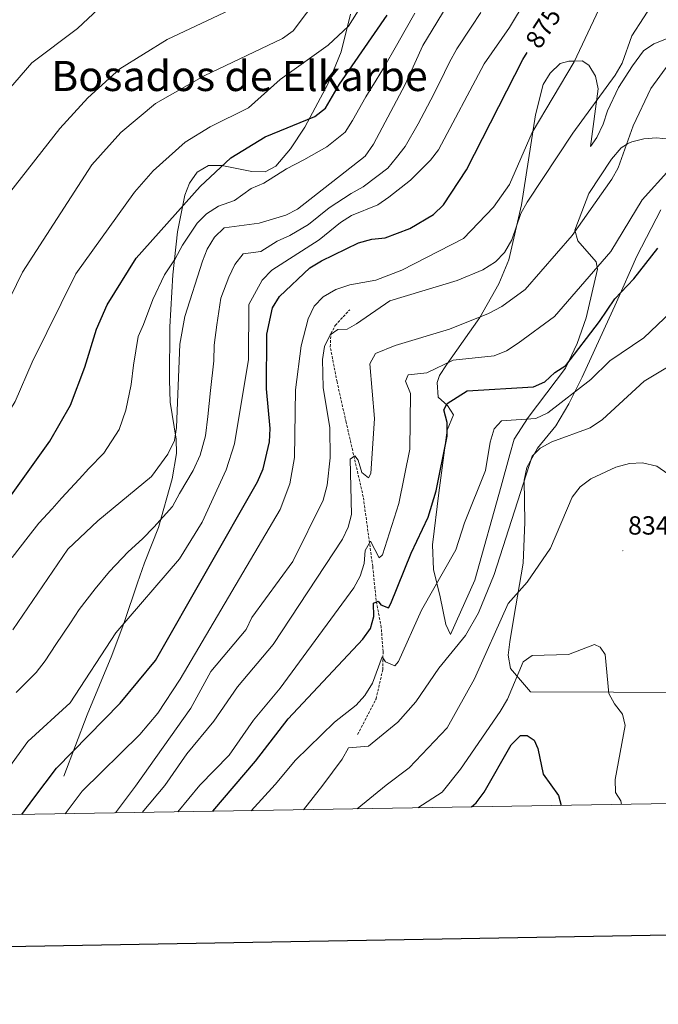
# Model space of a CAD drawing. Units: metres. Extents: x 613465 to 617969, y 4724341 to 4727386.
# Drawn here: x 615571 to 615815, y 4724697 to 4725073 of the extents above; entities that cross this region are included whole.
import ezdxf
from ezdxf.enums import TextEntityAlignment as Align

# ---------------------------------------------------------------- set-up
doc = ezdxf.new("R2010")
doc.units = ezdxf.units.M
doc.header["$MEASUREMENT"] = 0
doc.linetypes.add('TRAZOSX2', pattern=[1.5, 1, -0.5])
for name, color, linetype, lineweight in [('Carátula', 7, 'Continuous', 5), ('Level 11', 142, 'TRAZOSX2', 13), ('Level 36', 19, 'Continuous', 40), ('Level 4', 36, 'Continuous', 30), ('Level 41', 19, 'Continuous', 0), ('Level 45', 19, 'Continuous', 0), ('Level 5', 36, 'Continuous', 0), ('Level 61', 19, 'Continuous', 0), ('Level 63', 7, 'Continuous', 0), ('Level 7', 1, 'Continuous', 0)]:
    doc.layers.add(name, color=color, linetype=linetype, lineweight=lineweight)
doc.styles.add('Arial', font='ARIAL.TTF', dxfattribs={"height": 0.2})

# ---------------------------------------------------------------- blocks, each defined once
blk = doc.blocks.new('5PATER')
at = {"layer": 'Carátula', "linetype": 'Continuous', "lineweight": 5}
h = blk.add_hatch(color=250, dxfattribs=at)
edge = h.paths.add_edge_path()
edge.add_ellipse((0, 0), major_axis=(-1.33, -1.34), ratio=0.999422, start_angle=0, end_angle=360)

msp = doc.modelspace()

# ---------------------------------------------------------------- linework, layer by layer
at = {"layer": 'Level 11', "color": 142, "linetype": 'TRAZOSX2', "lineweight": 13}
msp.add_polyline3d([(615699.83, 4724800.4, 840.55), (615706.88, 4724814.03, 842.55), (615709.41, 4724825.1, 844.79), (615709.55, 4724832.11, 846.26), (615708.86, 4724841.32, 847.99), (615706.92, 4724851.66, 849.97), (615705.6, 4724864.63, 853.38), (615701.98, 4724891.24, 857.99), (615695.44, 4724919.72, 862.28), (615691.97, 4724935.15, 862.28), (615689.38, 4724948.51, 864.9), (615689.64, 4724953.62, 865.6), (615691.3, 4724956.72, 865.95), (615696.84, 4724962.7, 866.47)], dxfattribs=at)
at = {"layer": 'Level 36', "color": 92, "linetype": 'Continuous', "lineweight": 0}
for points in [[(615697.17, 4725075.53, 905.49), (615693.54, 4725061.16, 903.28), (615688.6, 4725049.12, 901.59), (615679.64, 4725032.42, 899.2), (615674.19, 4725024.09, 897.79), (615668.64, 4725017.52, 896.59), (615664.56, 4725015.38, 896.45), (615659.41, 4725015.44, 897.04), (615648.04, 4725017.73, 899.03), (615642.88, 4725017.74, 899.73), (615638.52, 4725015.21, 899.73), (615635.69, 4725011.02, 899.23), (615633.83, 4725006.42, 898.74), (615631.04, 4724992.43, 897.11), (615629.29, 4724976.05, 892.92), (615628.09, 4724956.09, 892.43), (615627.97, 4724935.83, 891.51), (615628.22, 4724927.42, 890.82), (615630.61, 4724913.22, 889.78), (615630.73, 4724907.78, 888.21), (615629.06, 4724898.11, 887.15), (615623.78, 4724879.56, 885.59)], [(615780.52, 4725057.59, 870.21), (615782.66, 4725057.64, 870.01), (615785.52, 4725057.7, 869.25), (615788.09, 4725056.07, 867.95), (615790.69, 4725051.94, 865.69), (615791.64, 4725047.02, 865.7), (615788.74, 4725025.08, 861.5), (615791.19, 4725028.48, 859.41), (615793.59, 4725033.56, 858.36), (615795.16, 4725038.62, 858.36), (615799.42, 4725047.56, 860.1), (615804.74, 4725055.83, 862.6), (615808.93, 4725061.54, 863.59), (615812.93, 4725064.26, 862.88), (615817.74, 4725066.13, 861.32)], [(615818.7, 4725027.8, 857.66), (615813.87, 4725028.34, 858.39), (615809.1, 4725027.96, 859.12), (615804.48, 4725026.78, 859.77), (615802.97, 4725026.22, 859.94), (615802.46, 4725025.86, 860.01), (615800.49, 4725024.49, 860.22), (615796.78, 4725020.21, 860.6), (615788.12, 4725007.05, 861.32), (615782.71, 4724993.11, 859.41), (615783.89, 4724989.04, 858), (615790.88, 4724981, 853.94), (615791.41, 4724978.2, 853.12), (615787.08, 4724959.54, 850.8), (615783.66, 4724949.74, 849.83), (615779.16, 4724940.4, 848.65), (615764.94, 4724921.5, 844.74), (615759.63, 4724913.22, 842.82), (615757.93, 4724907.36, 842.52), (615754.6, 4724895.3, 843.7), (615744.55, 4724859.36, 842.42), (615735.24, 4724838.62, 841.55), (615733.53, 4724842.49, 842.39), (615731.34, 4724852.98, 844.67), (615728.85, 4724863.5, 845.46), (615728.44, 4724872.89, 846.23), (615730.88, 4724892.72, 847.86), (615734.04, 4724916.66, 847.88), (615736.43, 4724922.58, 847.88), (615734.12, 4724926.06, 849.81), (615730.63, 4724929.27, 852.8), (615730.23, 4724934.86, 854.55), (615731.08, 4724937.55, 855.22), (615733.7, 4724941.65, 856.21), (615746.54, 4724959.66, 860.45), (615753.7, 4724972.58, 863.15), (615757.55, 4724981.74, 864.55), (615762.4, 4725002.74, 865.69), (615767.76, 4725037.19, 868.37), (615770.67, 4725048.71, 868.86), (615773.33, 4725053.02, 869.46), (615777.18, 4725056.68, 870.12), (615780.52, 4725057.59, 870.21)], [(615765.89, 4724816.76, 830.08), (615758.2, 4724825.71, 830.6), (615757.36, 4724830.69, 831.56), (615757.95, 4724835.87, 832.7), (615759.43, 4724845.12, 833.22), (615763.08, 4724865.88, 836.72), (615763.63, 4724881.57, 838.3), (615763.35, 4724897.58, 838.98), (615764.43, 4724902.42, 838.57), (615768.54, 4724909.84, 837.94), (615775.49, 4724918.37, 842.65), (615780.43, 4724926.74, 844.97), (615785.54, 4724936.96, 846.91), (615798.69, 4724965.57, 850.49), (615806.39, 4724983.13, 850.5), (615815.54, 4725000.87, 852.51)], [(615623.78, 4724879.56, 885.59), (615618.48, 4724865.99, 881.97), (615615.82, 4724858.37, 880.78), (615610.72, 4724843.25, 879.83), (615605.96, 4724830.58, 880.35), (615596.63, 4724807.96, 875.15), (615587.65, 4724784.52, 874.07)], [(615765.89, 4724816.76, 830.08), (615829.22, 4724816.48, 835.31), (615832.53, 4724818.64, 836.36), (615836.9, 4724820.19, 838.29), (615842.08, 4724822.22, 839.14), (615844.58, 4724823.5, 839.5), (615848.3, 4724826.78, 840.38), (615853.55, 4724835.43, 842.12), (615855.07, 4724840.09, 842.6), (615856.83, 4724850.1, 842.98), (615858.62, 4724853.13, 843.17), (615863.24, 4724855.51, 843.79), (615865.27, 4724855.78, 844.21), (615870.74, 4724854.64, 848.93), (615875.47, 4724855.22, 849.28), (615880.59, 4724856.68, 849.1), (615882.82, 4724857.83, 849.45), (615886.46, 4724864.19, 852.07), (615891.43, 4724867.83, 852.46), (615895.9, 4724867.95, 853.04), (615904.03, 4724852.81, 858.35)]]:
    msp.add_polyline3d(points, dxfattribs=at)
at = {"layer": 'Level 4', "color": 36, "linetype": 'Continuous', "lineweight": 30}
for points in [[(615465.9, 4724768.1, 900.01), (615471.06, 4724775.11, 900.01), (615480.58, 4724793.29, 900.01), (615495.09, 4724815.55, 900.01), (615506.25, 4724826.2, 900.01), (615527.77, 4724841.49, 900.01), (615531.3, 4724845.36, 900.01), (615549.91, 4724871.56, 900.01), (615567.03, 4724891.14, 900.01), (615582.32, 4724912.42, 900.01), (615590.2, 4724926.27, 900.01), (615595.73, 4724940.72, 900.01), (615600.11, 4724955.28, 900.01), (615604.24, 4724964.6, 900.01), (615615.35, 4724982.34, 900.01), (615639.7, 4725009.72, 900.01), (615651.45, 4725020.67, 900.01), (615664.53, 4725028.75, 900.01), (615683.49, 4725036.44, 900.01), (615687.59, 4725039.64, 900.01), (615692.96, 4725048.88, 900.01), (615711.1, 4725075.25, 900.01)], [(615571.66, 4724769.87, 875.01), (615576.2, 4724776.16, 875.01), (615584.85, 4724787.62, 875.01), (615609.16, 4724812.39, 875.01), (615622.69, 4724828.67, 875.01), (615661.57, 4724897.01, 875.01), (615663.72, 4724901.94, 875.01), (615666.21, 4724912.22, 875.01), (615666.45, 4724917.36, 875.01), (615665.08, 4724932.42, 875.01), (615665.18, 4724953.38, 875.01), (615667.33, 4724963.4, 875.01), (615669.95, 4724967.7, 875.01), (615681.56, 4724978.75, 875.01), (615686.06, 4724981.4, 875.01), (615700.18, 4724988.23, 875.01), (615705.21, 4724989.67, 875.01), (615710.37, 4724990.1, 875.01), (615719.81, 4724993.76, 875.01), (615728.76, 4724999.06, 875.01), (615732.67, 4725002.8, 875.01), (615741.39, 4725016.06, 875.01), (615762.85, 4725058.26, 875.01), (615764.59, 4725060.94, 875.01)], [(615644.6, 4724771.1, 850.01), (615660.82, 4724790.28, 850.01), (615673.36, 4724806.37, 850.01), (615701.81, 4724836.84, 850.01), (615704.78, 4724840.95, 850.01), (615705.99, 4724845.5, 850.01), (615705.95, 4724850.64, 850.01), (615707.62, 4724851.38, 850.01), (615708.67, 4724849.96, 850.01), (615711.57, 4724848.86, 850.01), (615712.45, 4724850.49, 850.01), (615720.27, 4724869.74, 850.01), (615726.8, 4724883.48, 850.01), (615729.86, 4724893.56, 850.01), (615733.97, 4724914.36, 850.01), (615733.99, 4724919.56, 850.01), (615732.79, 4724924.42, 850.01), (615733.98, 4724926.83, 850.01), (615741.71, 4724931.71, 850.01), (615766.99, 4724933.22, 850.01), (615771.34, 4724935.18, 850.01), (615775.1, 4724938.7, 850.01), (615779.33, 4724941.36, 850.01), (615792.21, 4724958.14, 850.01), (615797.97, 4724966.89, 850.01), (615805.32, 4724974.48, 850.01), (615814.48, 4724986.14, 850.01)], [(615743.28, 4724772.75, 825.01), (615745.13, 4724774.38, 825.01), (615748.16, 4724778.35, 825.01), (615758.4, 4724796.52, 825.01), (615761.99, 4724800.04, 825.01), (615764.55, 4724800.06, 825.01), (615767.23, 4724798.22, 825.01), (615768.63, 4724795.12, 825.01), (615770.62, 4724785.32, 825.01), (615776.53, 4724777.19, 825.01), (615777.56, 4724773.33, 825.01)]]:
    msp.add_polyline3d(points, dxfattribs=at)
at = {"layer": 'Level 5', "color": 36, "linetype": 'Continuous', "lineweight": 0}
for points in [[(615609.08, 4725054.72, 915.01), (615627.13, 4725065.91, 915.01), (615666.38, 4725084.47, 915.01), (615674.82, 4725090.84, 915.01), (615686.11, 4725102.53, 915.01), (615690.14, 4725104.45, 915.01), (615693.59, 4725108.07, 915.01), (615705.01, 4725125.31, 915.01), (615715.73, 4725144.18, 915.01), (615725.7, 4725158.48, 915.01), (615745.97, 4725197.5, 915.01), (615762.49, 4725226.49, 915.01), (615769.59, 4725234.46, 915.01), (615802.57, 4725264.28, 915.01), (615809.3, 4725272.21, 915.01), (615815.14, 4725281.42, 915.01)], [(615448.62, 4724767.81, 905.01), (615463.17, 4724789.34, 905.01), (615480.66, 4724822.36, 905.01), (615483.9, 4724826.74, 905.01), (615491.5, 4724834.51, 905.01), (615503.91, 4724845.01, 905.01), (615526.13, 4724860.76, 905.01), (615533, 4724868.42, 905.01), (615569.1, 4724927.69, 905.01), (615575.58, 4724942.71, 905.01), (615592.31, 4724976.34, 905.01), (615614.64, 4725007.58, 905.01), (615621.78, 4725015.74, 905.01), (615634.02, 4725026.71, 905.01), (615643.5, 4725032.59, 905.01), (615658.21, 4725039.85, 905.01), (615670.25, 4725050.68, 905.01), (615688.61, 4725063.76, 905.01), (615696.38, 4725071.01, 905.01), (615742.99, 4725145.27, 905.01)], [(615559.59, 4724778.01, 880.01), (615573.94, 4724797.79, 880.01), (615590.08, 4724812.47, 880.01), (615607.56, 4724839.29, 880.01), (615631.89, 4724867.54, 880.01), (615640.5, 4724881.51, 880.01), (615649.65, 4724901.53, 880.01), (615652.81, 4724911.41, 880.01), (615658.18, 4724943.68, 880.01), (615658.34, 4724964.69, 880.01), (615663.4, 4724974.01, 880.01), (615667.1, 4724977.75, 880.01), (615685.2, 4724989.38, 880.01), (615693.28, 4724996.02, 880.01), (615697.49, 4724998.73, 880.01), (615707.51, 4725002.78, 880.01), (615711.72, 4725005.71, 880.01), (615719.97, 4725012.16, 880.01), (615727.65, 4725019.8, 880.01), (615730.68, 4725023.78, 880.01), (615748.12, 4725056.63, 880.01), (615757.84, 4725070.51, 880.01), (615783.27, 4725112.85, 880.01)], [(615607.39, 4724770.47, 865.01), (615615.07, 4724780.73, 865.01), (615636.13, 4724810.5, 865.01), (615643.85, 4724824.49, 865.01), (615657.26, 4724840.6, 865.01), (615659.45, 4724845.1, 865.01), (615675.13, 4724866.49, 865.01), (615686.7, 4724889.95, 865.01), (615688.23, 4724895.73, 865.01), (615689.41, 4724906.16, 865.01), (615689.17, 4724917.55, 865.01), (615686.67, 4724932.98, 865.01), (615686.44, 4724943.64, 865.01), (615687.25, 4724948.65, 865.01), (615689.39, 4724953.16, 865.01), (615692.25, 4724955.08, 865.01), (615695.83, 4724955.23, 865.01), (615699.44, 4724957.27, 865.01), (615712.17, 4724966.1, 865.01), (615737.83, 4724973.83, 865.01), (615747.66, 4724977.9, 865.01), (615752.51, 4724980.96, 865.01), (615755.96, 4724984.57, 865.01), (615758.71, 4724989.42, 865.01), (615762.11, 4724999.44, 865.01), (615764.52, 4725003.81, 865.01), (615781.93, 4725030.08, 865.01), (615798.11, 4725052.28, 865.01), (615800.76, 4725056.91, 865.01), (615804.55, 4725067.25, 865.01), (615822.38, 4725094.9, 865.01)], [(615564.87, 4724962.69, 910.01), (615571.91, 4724977.06, 910.01), (615598.37, 4725018.08, 910.01), (615609.45, 4725030.4, 910.01), (615622.68, 4725041.44, 910.01), (615641.21, 4725052.08, 910.01), (615671.19, 4725066.32, 910.01), (615675.27, 4725069.23, 910.01), (615685.47, 4725082.79, 910.01)], [(615568.23, 4724840.48, 890.01), (615589.27, 4724871.29, 890.01), (615600.66, 4724882.07, 890.01), (615621.13, 4724898.94, 890.01), (615627.35, 4724907.53, 890.01), (615629.87, 4724912.71, 890.01), (615630.74, 4724917.64, 890.01), (615631.94, 4724949.59, 890.01), (615633.88, 4724960.05, 890.01), (615640.66, 4724981.2, 890.01), (615642.46, 4724985.88, 890.01), (615645.18, 4724990.36, 890.01), (615648.9, 4724993.96, 890.01), (615662.27, 4724995.79, 890.01), (615672.42, 4724998.81, 890.01), (615676.84, 4725001.14, 890.01), (615702.66, 4725021.38, 890.01), (615705.87, 4725025.88, 890.01), (615717.97, 4725048.77, 890.01), (615724.76, 4725063.67, 890.01), (615735.84, 4725081.97, 890.01)], [(615558.32, 4725037.29, 920.01), (615575.48, 4725056.94, 920.01), (615592.89, 4725070.05, 920.01), (615600.94, 4725077.59, 920.01)], [(615588.14, 4724770.15, 870.01), (615594.73, 4724778.75, 870.01), (615616.7, 4724800.45, 870.01), (615623.62, 4724808.61, 870.01), (615632.14, 4724821.58, 870.01), (615670.29, 4724886.36, 870.01), (615673.94, 4724896.21, 870.01), (615675.74, 4724906.25, 870.01), (615676.09, 4724932.11, 870.01), (615678.25, 4724948.88, 870.01), (615680.98, 4724959.27, 870.01), (615683.2, 4724964.03, 870.01), (615686.66, 4724967.64, 870.01), (615691.48, 4724970.44, 870.01), (615696.83, 4724972.18, 870.01), (615706.85, 4724973.93, 870.01), (615716.73, 4724977.74, 870.01), (615740.3, 4724989.91, 870.01), (615751.65, 4725001.89, 870.01), (615757.84, 4725010.52, 870.01), (615766.45, 4725030.39, 870.01), (615782.56, 4725057.42, 870.01), (615791.96, 4725077.32, 870.01)], [(615568, 4724868.04, 895.01), (615574.11, 4724875.93, 895.01), (615578.15, 4724881.22, 895.01), (615583.24, 4724886.68, 895.01), (615586.76, 4724890.67, 895.01), (615593.54, 4724897.91, 895.01), (615597.28, 4724902.02, 895.01), (615602.96, 4724907.85, 895.01), (615608.77, 4724916.9, 895.01), (615611.36, 4724924.29, 895.01), (615613.42, 4724934.18, 895.01), (615614.33, 4724941.57, 895.01), (615616.02, 4724952.44, 895.01), (615618.09, 4724957.1, 895.01), (615621.72, 4724966.57, 895.01), (615626.14, 4724975.96, 895.01), (615630.23, 4724982.08, 895.01), (615632.99, 4724987.38, 895.01), (615638.57, 4724995.69, 895.01), (615642.09, 4724999.36, 895.01), (615646.78, 4725002.18, 895.01), (615652.81, 4725004.46, 895.01), (615659.25, 4725008.94, 895.01), (615664.06, 4725011.05, 895.01), (615672.65, 4725016.48, 895.01), (615679.25, 4725019.91, 895.01), (615688.04, 4725024.96, 895.01), (615695.12, 4725030.51, 895.01), (615697.9, 4725034.97, 895.01), (615702.92, 4725044.01, 895.01), (615706.92, 4725050.34, 895.01), (615709.72, 4725055, 895.01), (615714.62, 4725063.67, 895.01), (615717.93, 4725069.46, 895.01), (615721.68, 4725075.95, 895.01)], [(615569.46, 4724816.44, 885.01), (615577.14, 4724824.18, 885.01), (615580.52, 4724828.57, 885.01), (615584.66, 4724834.82, 885.01), (615590.21, 4724843.14, 885.01), (615593.54, 4724848.14, 885.01), (615599.62, 4724856.06, 885.01), (615605.13, 4724862.69, 885.01), (615612.27, 4724870.16, 885.01), (615617.76, 4724875.23, 885.01), (615622.06, 4724879.58, 885.01), (615629.13, 4724887.49, 885.01), (615631.85, 4724892.5, 885.01), (615637.04, 4724901.34, 885.01), (615639.76, 4724907.12, 885.01), (615641.77, 4724914.52, 885.01), (615642.69, 4724921.95, 885.01), (615643.7, 4724931.88, 885.01), (615644.93, 4724943.15, 885.01), (615645.08, 4724949.14, 885.01), (615646.07, 4724956.86, 885.01), (615647.64, 4724967.13, 885.01), (615650.69, 4724975.14, 885.01), (615652.93, 4724979.94, 885.01), (615656.15, 4724983.98, 885.01), (615662.84, 4724984.9, 885.01), (615669.18, 4724988.83, 885.01), (615673.96, 4724990.98, 885.01), (615681.02, 4724995.26, 885.01), (615689, 4725001.66, 885.01), (615697.35, 4725007.04, 885.01), (615702.01, 4725009.67, 885.01), (615707.19, 4725013.55, 885.01), (615711.32, 4725016.77, 885.01), (615714.69, 4725020.78, 885.01), (615717.93, 4725025.05, 885.01), (615722.95, 4725033.66, 885.01), (615725.29, 4725038.08, 885.01), (615727.84, 4725042.9, 885.01), (615731.22, 4725049.59, 885.01), (615734.75, 4725056.97, 885.01), (615737.73, 4725062.29, 885.01), (615743.19, 4725070.66, 885.01), (615746.84, 4725076.24, 885.01)], [(615617.62, 4724770.64, 860.01), (615626.18, 4724780.96, 860.01), (615634.67, 4724793.05, 860.01), (615644.92, 4724805.49, 860.01), (615653.92, 4724818.67, 860.01), (615667.64, 4724834.85, 860.01), (615694.08, 4724875.05, 860.01), (615696.23, 4724879.66, 860.01), (615697.44, 4724884.52, 860.01), (615697.02, 4724905.62, 860.01), (615698.75, 4724906.85, 860.01), (615699.98, 4724905.26, 860.01), (615701.41, 4724900.51, 860.01), (615703.99, 4724898.46, 860.01), (615704.87, 4724900.09, 860.01), (615706.25, 4724921.14, 860.01), (615704.52, 4724942.06, 860.01), (615706.64, 4724945.96, 860.01), (615714.19, 4724949.08, 860.01), (615734.9, 4724955.2, 860.01), (615749.81, 4724961.2, 860.01), (615754.91, 4724963.92, 860.01), (615763.84, 4724970.44, 860.01), (615781.69, 4724991.06, 860.01), (615796.91, 4725012.54, 860.01), (615799.28, 4725016.94, 860.01), (615804.99, 4725032.96, 860.01), (615811.76, 4725047.23, 860.01), (615824.5, 4725064.58, 860.01)], [(615409.98, 4724808.21, 915.01), (615414.23, 4724793.19, 915.01), (615416.66, 4724788.32, 915.01), (615419.87, 4724785.85, 915.01), (615423.61, 4724785.23, 915.01), (615426.95, 4724786.63, 915.01), (615430.4, 4724790.15, 915.01), (615466.94, 4724849.39, 915.01), (615479.54, 4724873.37, 915.01), (615482.47, 4724877.41, 915.01), (615490.19, 4724884.25, 915.01), (615508.67, 4724895.7, 915.01), (615517.39, 4724902.21, 915.01), (615524.67, 4724910.03, 915.01), (615537.1, 4724927.72, 915.01), (615542.03, 4724936.56, 915.01), (615545.68, 4724947.1, 915.01), (615550.89, 4724973.77, 915.01), (615559.04, 4724993.99, 915.01), (615567, 4725007.3, 915.01), (615586.15, 4725031.89, 915.01), (615596.82, 4725043.6, 915.01), (615609.08, 4725054.72, 915.01)], [(615631.2, 4724770.87, 855.01), (615639.6, 4724781.11, 855.01), (615650.82, 4724792.56, 855.01), (615660.03, 4724805.96, 855.01), (615670.32, 4724818.1, 855.01), (615698.33, 4724856.51, 855.01), (615700.84, 4724860.92, 855.01), (615702.36, 4724865.73, 855.01), (615702.67, 4724870.72, 855.01), (615704.71, 4724874.29, 855.01), (615708.08, 4724867.89, 855.01), (615709.39, 4724869.04, 855.01), (615715.51, 4724888.65, 855.01), (615719.78, 4724909.48, 855.01), (615719.97, 4724930.64, 855.01), (615718.11, 4724935.45, 855.01), (615719.19, 4724937.79, 855.01), (615726.25, 4724938.61, 855.01), (615736.29, 4724943.36, 855.01), (615752, 4724945.09, 855.01), (615756.62, 4724947.03, 855.01), (615761.14, 4724949.96, 855.01), (615775.03, 4724960.06, 855.01), (615796.45, 4724984.92, 855.01), (615808.47, 4725004.7, 855.01), (615819.04, 4725016.36, 855.01)], [(615659.26, 4724771.34, 845.01), (615668.35, 4724781.36, 845.01), (615676.1, 4724790.59, 845.01), (615690.95, 4724805.18, 845.01), (615699.28, 4724811.61, 845.01), (615702.65, 4724815.3, 845.01), (615705.56, 4724820.06, 845.01), (615709.22, 4724830.1, 845.01), (615710.53, 4724828.16, 845.01), (615714.01, 4724826.61, 845.01), (615715.38, 4724828.33, 845.01), (615724.17, 4724847.99, 845.01), (615737.3, 4724870.95, 845.01), (615740.58, 4724881.31, 845.01), (615748.7, 4724901.27, 845.01), (615750.38, 4724912.09, 845.01), (615751.96, 4724917.18, 845.01), (615754.78, 4724920.2, 845.01), (615767.91, 4724921.1, 845.01), (615772.44, 4724923.24, 845.01), (615788.86, 4724936.08, 845.01), (615796.06, 4724943.18, 845.01), (615809.07, 4724951.93, 845.01), (615840.58, 4724981.9, 845.01)], [(615679.18, 4724771.68, 840.01), (615686.5, 4724781.04, 840.01), (615693.95, 4724790.97, 840.01), (615696.36, 4724795.39, 840.01), (615704.04, 4724795.96, 840.01), (615715.16, 4724805.2, 840.01), (615722.03, 4724812.93, 840.01), (615730.89, 4724825.82, 840.01), (615741.04, 4724838.22, 840.01), (615746.01, 4724846.92, 840.01), (615751.97, 4724861.51, 840.01), (615766.52, 4724906.8, 840.01), (615769.55, 4724909.75, 840.01), (615773.91, 4724912.2, 840.01), (615788.58, 4724917.6, 840.01), (615793.29, 4724920.8, 840.01), (615809.24, 4724935.35, 840.01), (615823.25, 4724943.78, 840.01)], [(615699.72, 4724772.02, 835.01), (615710.68, 4724781.06, 835.01), (615719.47, 4724787.72, 835.01), (615733.99, 4724803.01, 835.01), (615744.48, 4724821.7, 835.01), (615757.25, 4724850.43, 835.01), (615764.51, 4724858.61, 835.01), (615773.41, 4724871.67, 835.01), (615781.68, 4724891.1, 835.01), (615784.76, 4724895.04, 835.01), (615788.92, 4724898.07, 835.01), (615798.39, 4724902.56, 835.01), (615803.63, 4724903.93, 835.01), (615808.62, 4724904.23, 835.01), (615814, 4724902.88, 835.01), (615818.27, 4724900.04, 835.01)], [(615722.87, 4724772.41, 830.01), (615732.11, 4724778.42, 830.01), (615739.07, 4724787.22, 830.01), (615754.24, 4724809.18, 830.01), (615757.09, 4724813.95, 830.01), (615763.04, 4724828.21, 830.01), (615766.51, 4724830.6, 830.01), (615780.36, 4724830.96, 830.01), (615790.25, 4724834.83, 830.01), (615792.45, 4724833.75, 830.01), (615794.27, 4724830.98, 830.01), (615795.78, 4724816.1, 830.01), (615797.9, 4724812.14, 830.01), (615801.01, 4724808.2, 830.01), (615802.01, 4724803.93, 830.01), (615798.09, 4724783.25, 830.01), (615798.33, 4724778.25, 830.01), (615800.3, 4724775.14, 830.01), (615800.56, 4724773.71, 830.01)]]:
    msp.add_polyline3d(points, dxfattribs=at)
at = {"layer": 'Level 61', "color": 19, "linetype": 'Continuous', "lineweight": 0}
msp.add_polyline3d([(614346.99, 4727063.28, 0.01), (617760.41, 4727120.56, 0.01), (617799.78, 4724807.26, 0.01), (614385.2, 4724749.97, 0.01), (614346.99, 4727063.28, 0.01)], close=True, dxfattribs=at)
at = {"layer": 'Level 63', "linetype": 'Continuous', "lineweight": 30}
msp.add_polyline3d([(614273.49, 4727111.98, -0.24), (614316.03, 4724697.38, -0.24), (617870.45, 4724760.02, -0.24), (617827.97, 4727171.62, -0.24), (614273.49, 4727111.98, -0.24)], dxfattribs=at)

# ---------------------------------------------------------------- block references
at = {"layer": 'Level 7', "color": 19, "linetype": 'Continuous', "lineweight": 0, "xscale": 0.09999983015004542, "yscale": 0.09999983015004542}
msp.add_blockref('5PATER', (615801.08, 4724870.61, 834.11), dxfattribs=at)

# ---------------------------------------------------------------- texts
at = {"layer": 'Level 41', "color": 39, "linetype": 'Continuous', "lineweight": 0, "style": 'Arial'}
msp.add_text('875', height=7, rotation=57.0475, dxfattribs=at).set_placement((615770.69, 4725070.36, 875.01), align=Align.MIDDLE_CENTER)
at = {"layer": 'Level 41', "color": 19, "linetype": 'Continuous', "lineweight": 0, "style": 'Arial'}
msp.add_text('834.10', height=7, dxfattribs=at).set_placement((615803.06, 4724874.61, 834.11), align=Align.BOTTOM_LEFT)
at = {"layer": 'Level 45', "color": 19, "linetype": 'Continuous', "lineweight": 0, "style": 'Arial'}
msp.add_text('Bosados de Elkarbe', height=11.5, dxfattribs=at).set_placement((615654.73, 4725051.97, 913), align=Align.MIDDLE_CENTER)

doc.saveas('drawing.dxf')
